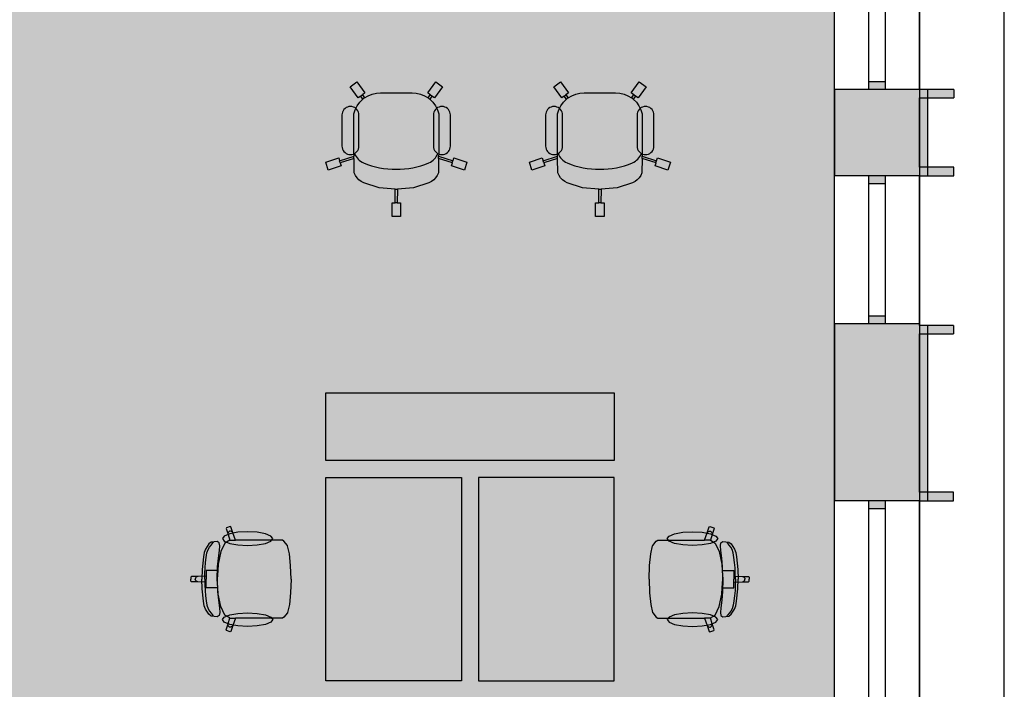
# Model space of a CAD drawing. Units: millimetres. Extents: x 61550 to 136986, y 54340 to 120459.
# Drawn here: x 127970 to 133773, y 68905 to 72855 of the extents above; entities that cross this region are included whole.
import ezdxf
from ezdxf.enums import TextEntityAlignment as Align

# ---------------------------------------------------------------- set-up
doc = ezdxf.new("R2010")
doc.units = ezdxf.units.MM
doc.header["$LTSCALE"] = 50
doc.header["$MEASUREMENT"] = 0
doc.linetypes.add('DASHDOT1', pattern=[2.9, 1.7, -0.5, 0.2, -0.5])
for name, color, linetype in [('A-------G-E', 1, 'DASHDOT1'), ('A-------H-E', 1, 'Continuous'), ('A-27C---E-E', 7, 'Continuous'), ('A-42D--BE-E', 1, 'Continuous'), ('A-42Z---E-E', 1, 'Continuous'), ('A-46B--CE-E', 8, 'Continuous')]:
    doc.layers.add(name, color=color, linetype=linetype)
doc.styles.add('GENERATED_STYLE_1', font='arial.ttf')
doc.linetypes.add('gräns användning', pattern='A,0,[1,23_1944 Upside Stories_Förstudie1.Shx,S=0.571429,R=0,X=0,Y=0],-88,0', length=88)

# ---------------------------------------------------------------- blocks, each defined once
blk = doc.blocks.new('Wall_29', base_point=(133273, 62387.5))
at = {"layer": 'A-42Z---E-E', "linetype": 'Continuous', "flags": 128}
for points in [[(133273, 74347.1), (133273, 62887.5)], [(133773, 62387.5), (133773, 74347.1)]]:
    blk.add_lwpolyline(points, dxfattribs=at)
blk = doc.blocks.new('Wall_57', base_point=(133273, 71051.4))
at = {"layer": 'A-------H-E', "linetype": 'Continuous'}
blk.add_hatch(color=256, dxfattribs=at).paths.add_polyline_path([(133273, 71051.4), (133273, 70016.9), (133323, 70016.9), (133323, 71051.4)])
at = {"layer": 'A-42Z---E-E', "linetype": 'Continuous', "flags": 128}
for points in [[(133273, 71051.4), (133273, 70016.9)], [(133323, 70016.9), (133323, 71051.4)]]:
    blk.add_lwpolyline(points, dxfattribs=at)
blk = doc.blocks.new('Wall_58', base_point=(133273, 70016.9))
at = {"layer": 'A-------H-E', "linetype": 'Continuous'}
for points in [[(133273, 70016.9), (133273, 70066.9), (132773, 70066.9), (132773, 70016.9)], [(133273, 70016.9), (133473, 70016.9), (133473, 70066.9), (133273, 70066.9)]]:
    blk.add_hatch(color=256, dxfattribs=at).paths.add_polyline_path(points)
at = {"layer": 'A-27C---E-E', "linetype": 'Continuous'}
blk.add_line((132773, 70066.9), (132773, 70016.9), dxfattribs=at)
at = {"layer": 'A-42Z---E-E', "linetype": 'Continuous', "flags": 128}
for points in [[(133473, 70066.9), (133273, 70066.9)], [(133473, 70016.9), (133473, 70066.9)], [(133273, 70016.9), (133473, 70016.9)]]:
    blk.add_lwpolyline(points, dxfattribs=at)
blk = doc.blocks.new('Wall_107', base_point=(133473, 71051.4))
at = {"layer": 'A-------H-E', "linetype": 'Continuous'}
for points in [[(133273, 71001.4), (133273, 71051.4), (132773, 71051.4), (132773, 71001.4)], [(133473, 71051.4), (133273, 71051.4), (133273, 71001.4), (133473, 71001.4)]]:
    blk.add_hatch(color=256, dxfattribs=at).paths.add_polyline_path(points)
at = {"layer": 'A-27C---E-E', "linetype": 'Continuous'}
blk.add_line((132773, 71051.4), (132773, 71001.4), dxfattribs=at)
at = {"layer": 'A-42Z---E-E', "linetype": 'Continuous', "flags": 128}
for points in [[(133473, 71051.4), (133273, 71051.4)], [(133473, 71051.4), (133473, 71001.4)], [(133273, 71001.4), (133473, 71001.4)]]:
    blk.add_lwpolyline(points, dxfattribs=at)
blk = doc.blocks.new('Basfönster 26[24]')
at = {"layer": 'A-------H-E', "linetype": 'Continuous'}
for points in [[(132973, 70016.9), (132973, 69971.9), (133073, 69971.9), (133073, 70016.9)], [(133073, 68341.9), (133073, 68386.9), (132973, 68386.9), (132973, 68341.9)]]:
    blk.add_hatch(color=256, dxfattribs=at).paths.add_polyline_path(points)
at = {"layer": 'A-42D--BE-E', "linetype": 'Continuous'}
for p, q in [((132773, 68341.9), (132773, 70016.9)), ((132973, 70016.9), (132773, 70016.9)), ((132973, 70016.9), (132973, 69971.9)), ((133073, 70016.9), (132973, 70016.9)), ((133073, 70016.9), (132973, 70016.9)), ((133073, 69971.9), (133073, 70016.9)), ((133273, 70016.9), (133073, 70016.9)), ((133273, 68341.9), (133273, 70016.9)), ((132973, 69971.9), (133073, 69971.9)), ((132973, 69971.9), (132973, 68386.9)), ((133073, 68386.9), (133073, 69971.9)), ((133073, 68386.9), (133073, 69971.9)), ((133073, 68386.9), (132973, 68386.9)), ((132973, 68386.9), (132973, 68341.9)), ((133073, 68341.9), (133073, 68386.9)), ((132973, 68341.9), (132773, 68341.9)), ((133073, 68341.9), (132973, 68341.9)), ((133073, 68341.9), (132973, 68341.9)), ((133273, 68341.9), (133073, 68341.9))]:
    blk.add_line(p, q, dxfattribs=at)
blk = doc.blocks.new('Basfönster 26[31]')
at = {"layer": 'A-------H-E', "linetype": 'Continuous'}
for points in [[(132973, 73317.2), (132973, 73272.2), (133073, 73272.2), (133073, 73317.2)], [(133073, 72444.2), (133073, 72489.2), (132973, 72489.2), (132973, 72444.2)]]:
    blk.add_hatch(color=256, dxfattribs=at).paths.add_polyline_path(points)
at = {"layer": 'A-42D--BE-E', "linetype": 'Continuous'}
for p, q in [((132773, 72444.2), (132773, 73317.2)), ((132973, 73317.2), (132773, 73317.2)), ((132973, 73317.2), (132973, 73272.2)), ((133073, 73317.2), (132973, 73317.2)), ((133073, 73317.2), (132973, 73317.2)), ((133073, 73272.2), (133073, 73317.2)), ((133273, 73317.2), (133073, 73317.2)), ((133273, 72444.2), (133273, 73317.2)), ((132973, 73272.2), (133073, 73272.2)), ((132973, 73272.2), (132973, 72489.2)), ((133073, 72489.2), (133073, 73272.2)), ((133073, 72489.2), (133073, 73272.2)), ((133073, 72489.2), (132973, 72489.2)), ((132973, 72489.2), (132973, 72444.2)), ((133073, 72444.2), (133073, 72489.2)), ((132973, 72444.2), (132773, 72444.2)), ((133073, 72444.2), (132973, 72444.2)), ((133073, 72444.2), (132973, 72444.2)), ((133273, 72444.2), (133073, 72444.2))]:
    blk.add_line(p, q, dxfattribs=at)
blk = doc.blocks.new('Basfönster 26[32]')
at = {"layer": 'A-------H-E', "linetype": 'Continuous'}
for points in [[(132973, 71934.2), (132973, 71889.2), (133073, 71889.2), (133073, 71934.2)], [(133073, 71061.2), (133073, 71106.2), (132973, 71106.2), (132973, 71061.2)]]:
    blk.add_hatch(color=256, dxfattribs=at).paths.add_polyline_path(points)
at = {"layer": 'A-42D--BE-E', "linetype": 'Continuous'}
for p, q in [((132773, 71061.2), (132773, 71934.2)), ((132973, 71934.2), (132773, 71934.2)), ((132973, 71934.2), (132973, 71889.2)), ((133073, 71934.2), (132973, 71934.2)), ((133073, 71934.2), (132973, 71934.2)), ((133073, 71889.2), (133073, 71934.2)), ((133273, 71934.2), (133073, 71934.2)), ((133273, 71061.2), (133273, 71934.2)), ((132973, 71889.2), (133073, 71889.2)), ((132973, 71889.2), (132973, 71106.2)), ((133073, 71106.2), (133073, 71889.2)), ((133073, 71106.2), (133073, 71889.2)), ((133073, 71106.2), (132973, 71106.2)), ((132973, 71106.2), (132973, 71061.2)), ((133073, 71061.2), (133073, 71106.2)), ((132973, 71061.2), (132773, 71061.2)), ((133073, 71061.2), (132973, 71061.2)), ((133073, 71061.2), (132973, 71061.2)), ((133273, 71061.2), (133073, 71061.2))]:
    blk.add_line(p, q, dxfattribs=at)
blk = doc.blocks.new('Wall_180', base_point=(133273, 101507.6))
at = {"layer": 'A-------H-E', "linetype": 'Continuous'}
for points in [[(133273, 71984.2), (133273, 72394.2), (132773, 72394.2), (132773, 71984.2)], [(132773, 71051.4), (133273, 71051.4), (133273, 71061.2), (132773, 71061.2)], [(133273, 70066.9), (133273, 71001.4), (132773, 71001.4), (132773, 70066.9)]]:
    blk.add_hatch(color=256, dxfattribs=at).paths.add_polyline_path(points)
at = {"layer": 'A-27C---E-E', "linetype": 'Continuous'}
for p, q in [((132973, 72444.2), (132773, 72444.2)), ((133073, 72444.2), (132973, 72444.2)), ((133273, 72444.2), (133073, 72444.2)), ((132973, 71934.2), (132773, 71934.2)), ((133073, 71934.2), (132973, 71934.2)), ((133273, 71934.2), (133073, 71934.2)), ((132973, 71061.2), (132773, 71061.2)), ((133073, 71061.2), (132973, 71061.2)), ((133273, 71061.2), (133073, 71061.2)), ((132973, 70016.9), (132773, 70016.9)), ((133073, 70016.9), (132973, 70016.9)), ((133273, 70016.9), (133073, 70016.9))]:
    blk.add_line(p, q, dxfattribs=at)
at = {"layer": 'A-27C---E-E', "linetype": 'Continuous', "flags": 128}
for points in [[(132773, 72444.2), (132773, 71934.2)], [(133273, 71984.2), (133273, 72394.2)], [(132773, 71061.2), (132773, 70016.9)], [(133273, 71051.4), (133273, 71061.2)], [(133273, 70066.9), (133273, 71001.4)]]:
    blk.add_lwpolyline(points, dxfattribs=at)
at = {"layer": 'A-42D--BE-E', "linetype": 'Continuous'}
for name in ['Basfönster 26[31]', 'Basfönster 26[32]', 'Basfönster 26[24]']:
    blk.add_blockref(name, (0, 0), dxfattribs=at)
blk = doc.blocks.new('Wall_181', base_point=(133273, 72444.2))
at = {"layer": 'A-------H-E', "linetype": 'Continuous'}
blk.add_hatch(color=256, dxfattribs=at).paths.add_polyline_path([(133273, 72444.2), (133273, 71934.2), (133323, 71934.2), (133323, 72444.2)])
at = {"layer": 'A-42Z---E-E', "linetype": 'Continuous', "flags": 128}
for points in [[(133273, 72444.2), (133273, 71934.2)], [(133323, 71934.2), (133323, 72444.2)]]:
    blk.add_lwpolyline(points, dxfattribs=at)
blk = doc.blocks.new('Wall_182', base_point=(133273, 71934.2))
at = {"layer": 'A-------H-E', "linetype": 'Continuous'}
for points in [[(133273, 71934.2), (133273, 71984.2), (132773, 71984.2), (132773, 71934.2)], [(133273, 71934.2), (133474.7, 71934.2), (133474.7, 71984.2), (133273, 71984.2)]]:
    blk.add_hatch(color=256, dxfattribs=at).paths.add_polyline_path(points)
at = {"layer": 'A-27C---E-E', "linetype": 'Continuous'}
blk.add_line((132773, 71984.2), (132773, 71934.2), dxfattribs=at)
at = {"layer": 'A-42Z---E-E', "linetype": 'Continuous', "flags": 128}
for points in [[(133474.7, 71984.2), (133273, 71984.2)], [(133474.7, 71934.2), (133474.7, 71984.2)], [(133273, 71934.2), (133474.7, 71934.2)]]:
    blk.add_lwpolyline(points, dxfattribs=at)
blk = doc.blocks.new('Wall_183', base_point=(133474.7, 72444.2))
at = {"layer": 'A-------H-E', "linetype": 'Continuous'}
for points in [[(133273, 72394.2), (133273, 72444.2), (132773, 72444.2), (132773, 72394.2)], [(133474.7, 72444.2), (133273, 72444.2), (133273, 72394.2), (133474.7, 72394.2)]]:
    blk.add_hatch(color=256, dxfattribs=at).paths.add_polyline_path(points)
at = {"layer": 'A-27C---E-E', "linetype": 'Continuous'}
blk.add_line((132773, 72444.2), (132773, 72394.2), dxfattribs=at)
at = {"layer": 'A-42Z---E-E', "linetype": 'Continuous', "flags": 128}
for points in [[(133474.7, 72444.2), (133273, 72444.2)], [(133474.7, 72444.2), (133474.7, 72394.2)], [(133273, 72394.2), (133474.7, 72394.2)]]:
    blk.add_lwpolyline(points, dxfattribs=at)
blk = doc.blocks.new('Kontorsstol 01 26[60]', base_point=(131804.3, 72484.2))
at = {"layer": 'A-46B--CE-E', "linetype": 'Continuous'}
for p, q in [((131178.8, 72404.2), (131188.5, 72411.3)), ((131601.8, 72402.1), (131589.3, 72411.3)), ((131058.3, 72010.5), (131054.6, 72021.9)), ((131139.7, 72035.8), (131139.4, 72050.7)), ((131638.1, 72035.8), (131638.4, 72050.7)), ((131719.5, 72010.5), (131723.2, 72021.9)), ((131382.3, 71854.9), (131396.4, 71854.9)), ((131395.3, 71774.1), (131383.3, 71774.1))]:
    blk.add_line(p, q, dxfattribs=at)
at = {"layer": 'A-46B--CE-E', "linetype": 'Continuous', "flags": 128}
for points in [[(131382.3, 71855), (131287.7, 71863.8), (131197.3, 71892.7), (131182.7, 71900.5), (131169.6, 71910.6), (131158.3, 71922.6), (131149, 71936.3), (131142.1, 71951.4), (131140.6, 72036), (131059.3, 72010.6), (131065.2, 71992.1), (130989, 71967.8), (130973.8, 72015.4), (131050, 72039.8), (131055.6, 72022.1), (131140.4, 72050.9), (131140.2, 72063.3), (131140.2, 72299.3), (131148, 72323.8), (131159.6, 72346.8), (131174.8, 72367.7), (131193, 72385.8), (131179.8, 72404.5), (131164.4, 72393.4), (131117.4, 72458.1), (131157.9, 72487.6), (131204.8, 72422.8), (131189.5, 72411.6), (131202.9, 72393.6), (131224.4, 72406.7), (131247.7, 72416.3), (131272.2, 72422.2), (131297.4, 72424.1), (131482.2, 72424.1), (131507.3, 72422.2), (131531.8, 72416.3), (131555.1, 72406.7), (131576.7, 72393.6), (131590.1, 72411.6), (131574.7, 72422.8), (131621.7, 72487.6), (131662.1, 72458.1), (131615.1, 72393.4), (131599.8, 72404.5), (131586.6, 72385.8), (131604.8, 72367.7), (131619.9, 72346.8), (131631.6, 72323.8), (131639.4, 72299.3), (131639.4, 72063.3), (131639.2, 72050.9), (131724, 72022.1), (131729.6, 72039.8), (131805.8, 72015.4), (131790.6, 71967.8), (131714.4, 71992.1), (131720.3, 72010.6), (131638.9, 72036), (131637.5, 71951.4), (131630.5, 71936.3), (131621.3, 71922.6), (131610, 71910.6), (131596.8, 71900.5), (131582.3, 71892.7), (131491.4, 71863.7), (131396.4, 71855), (131395.3, 71774.2), (131414.3, 71774.2), (131414.3, 71694.1), (131364.4, 71694.1), (131364.4, 71774.2), (131383.3, 71774.2)], [(131169.4, 72109.1), (131169.4, 72292.9), (131168.7, 72301.5), (131166.4, 72310), (131162.7, 72317.9), (131157.7, 72325), (131151.6, 72331.2), (131144.4, 72336.2), (131136.5, 72339.9), (131128.1, 72342.1), (131119.4, 72342.9), (131110.7, 72342.1), (131102.3, 72339.9), (131094.4, 72336.2), (131087.3, 72331.2), (131081.1, 72325), (131076.1, 72317.9), (131072.5, 72310), (131070.2, 72301.5), (131069.4, 72292.9), (131069.4, 72109.1), (131070.2, 72100.4), (131072.5, 72091.9), (131076.1, 72084), (131081.1, 72076.9), (131087.3, 72070.7), (131094.4, 72065.7), (131102.3, 72062), (131110.7, 72059.8), (131119.4, 72059), (131128.1, 72059.8), (131136.5, 72062), (131144.4, 72065.7), (131151.6, 72070.7), (131157.7, 72076.9), (131162.7, 72084), (131166.4, 72091.9), (131168.7, 72100.4)], [(131708.3, 72109.1), (131708.3, 72292.9), (131707.6, 72301.5), (131705.3, 72310), (131701.7, 72317.9), (131696.7, 72325), (131690.5, 72331.2), (131683.4, 72336.2), (131675.5, 72339.9), (131667, 72342.1), (131658.4, 72342.9), (131649.7, 72342.1), (131641.3, 72339.9), (131633.4, 72336.2), (131626.2, 72331.2), (131620.1, 72325), (131615.1, 72317.9), (131611.4, 72310), (131609.1, 72301.5), (131608.4, 72292.9), (131608.4, 72109.1), (131609.1, 72100.4), (131611.4, 72091.9), (131615.1, 72084), (131620.1, 72076.9), (131626.2, 72070.7), (131633.4, 72065.7), (131641.3, 72062), (131649.7, 72059.8), (131658.4, 72059), (131667, 72059.8), (131675.5, 72062), (131683.4, 72065.7), (131690.5, 72070.7), (131696.7, 72076.9), (131701.7, 72084), (131705.3, 72091.9), (131707.6, 72100.4)]]:
    blk.add_lwpolyline(points, close=True, dxfattribs=at)
at = {"layer": 'A-46B--CE-E', "linetype": 'Continuous'}
for centre, major_axis, start_param, end_param in [((131296.4, 72262.2), (0, 161.6), 0.624889, 0.702862), ((131481.4, 72262.2), (0, 161.6), 5.580323, 5.658296), ((131237.6, 72105.3), (0, 102.9), 1.973448, 2.728514), ((131540.2, 72105.3), (0, 102.9), 3.554672, 4.309737), ((131374.4, 72413.2), (0, 439.9), 2.724365, 3.175535), ((131403.4, 72413.2), (0, 439.9), 3.107651, 3.558821)]:
    blk.add_ellipse(centre, major_axis=major_axis, ratio=0.999212, start_param=start_param, end_param=end_param, dxfattribs=at)
blk = doc.blocks.new('Kontorsstol 01 26[61]', base_point=(130604.3, 72484.2))
at = {"layer": 'A-46B--CE-E', "linetype": 'Continuous'}
for p, q in [((129978.8, 72404.2), (129988.5, 72411.3)), ((130401.8, 72402.1), (130389.3, 72411.3)), ((129858.3, 72010.5), (129854.6, 72021.9)), ((129939.7, 72035.8), (129939.4, 72050.7)), ((130438.1, 72035.8), (130438.4, 72050.7)), ((130519.5, 72010.5), (130523.2, 72021.9)), ((130182.3, 71854.9), (130196.4, 71854.9)), ((130195.3, 71774.1), (130183.3, 71774.1))]:
    blk.add_line(p, q, dxfattribs=at)
at = {"layer": 'A-46B--CE-E', "linetype": 'Continuous', "flags": 128}
for points in [[(130182.3, 71855), (130087.7, 71863.8), (129997.3, 71892.7), (129982.7, 71900.5), (129969.6, 71910.6), (129958.3, 71922.6), (129949, 71936.3), (129942.1, 71951.4), (129940.6, 72036), (129859.3, 72010.6), (129865.2, 71992.1), (129789, 71967.8), (129773.8, 72015.4), (129850, 72039.8), (129855.6, 72022.1), (129940.4, 72050.9), (129940.2, 72063.3), (129940.2, 72299.3), (129948, 72323.8), (129959.6, 72346.8), (129974.8, 72367.7), (129993, 72385.8), (129979.8, 72404.5), (129964.4, 72393.4), (129917.4, 72458.1), (129957.9, 72487.6), (130004.8, 72422.8), (129989.5, 72411.6), (130002.9, 72393.6), (130024.4, 72406.7), (130047.7, 72416.3), (130072.2, 72422.2), (130097.4, 72424.1), (130282.2, 72424.1), (130307.3, 72422.2), (130331.8, 72416.3), (130355.1, 72406.7), (130376.7, 72393.6), (130390.1, 72411.6), (130374.7, 72422.8), (130421.7, 72487.6), (130462.1, 72458.1), (130415.1, 72393.4), (130399.8, 72404.5), (130386.6, 72385.8), (130404.8, 72367.7), (130419.9, 72346.8), (130431.6, 72323.8), (130439.4, 72299.3), (130439.4, 72063.3), (130439.2, 72050.9), (130524, 72022.1), (130529.6, 72039.8), (130605.8, 72015.4), (130590.6, 71967.8), (130514.4, 71992.1), (130520.3, 72010.6), (130438.9, 72036), (130437.5, 71951.4), (130430.5, 71936.3), (130421.3, 71922.6), (130410, 71910.6), (130396.8, 71900.5), (130382.3, 71892.7), (130291.4, 71863.7), (130196.4, 71855), (130195.3, 71774.2), (130214.3, 71774.2), (130214.3, 71694.1), (130164.4, 71694.1), (130164.4, 71774.2), (130183.3, 71774.2)], [(129969.4, 72109.1), (129969.4, 72292.9), (129968.7, 72301.5), (129966.4, 72310), (129962.7, 72317.9), (129957.7, 72325), (129951.6, 72331.2), (129944.4, 72336.2), (129936.5, 72339.9), (129928.1, 72342.1), (129919.4, 72342.9), (129910.7, 72342.1), (129902.3, 72339.9), (129894.4, 72336.2), (129887.3, 72331.2), (129881.1, 72325), (129876.1, 72317.9), (129872.5, 72310), (129870.2, 72301.5), (129869.4, 72292.9), (129869.4, 72109.1), (129870.2, 72100.4), (129872.5, 72091.9), (129876.1, 72084), (129881.1, 72076.9), (129887.3, 72070.7), (129894.4, 72065.7), (129902.3, 72062), (129910.7, 72059.8), (129919.4, 72059), (129928.1, 72059.8), (129936.5, 72062), (129944.4, 72065.7), (129951.6, 72070.7), (129957.7, 72076.9), (129962.7, 72084), (129966.4, 72091.9), (129968.7, 72100.4)], [(130508.3, 72109.1), (130508.3, 72292.9), (130507.6, 72301.5), (130505.3, 72310), (130501.7, 72317.9), (130496.7, 72325), (130490.5, 72331.2), (130483.4, 72336.2), (130475.5, 72339.9), (130467, 72342.1), (130458.4, 72342.9), (130449.7, 72342.1), (130441.3, 72339.9), (130433.4, 72336.2), (130426.2, 72331.2), (130420.1, 72325), (130415.1, 72317.9), (130411.4, 72310), (130409.1, 72301.5), (130408.4, 72292.9), (130408.4, 72109.1), (130409.1, 72100.4), (130411.4, 72091.9), (130415.1, 72084), (130420.1, 72076.9), (130426.2, 72070.7), (130433.4, 72065.7), (130441.3, 72062), (130449.7, 72059.8), (130458.4, 72059), (130467, 72059.8), (130475.5, 72062), (130483.4, 72065.7), (130490.5, 72070.7), (130496.7, 72076.9), (130501.7, 72084), (130505.3, 72091.9), (130507.6, 72100.4)]]:
    blk.add_lwpolyline(points, close=True, dxfattribs=at)
at = {"layer": 'A-46B--CE-E', "linetype": 'Continuous'}
for centre, major_axis, start_param, end_param in [((130096.4, 72262.2), (0, 161.6), 0.624889, 0.702862), ((130281.4, 72262.2), (0, 161.6), 5.580323, 5.658296), ((130037.6, 72105.3), (0, 102.9), 1.973448, 2.728514), ((130340.2, 72105.3), (0, 102.9), 3.554672, 4.309737), ((130174.4, 72413.2), (0, 439.9), 2.724365, 3.175535), ((130203.4, 72413.2), (0, 439.9), 3.107651, 3.558821)]:
    blk.add_ellipse(centre, major_axis=major_axis, ratio=0.999212, start_param=start_param, end_param=end_param, dxfattribs=at)
blk = doc.blocks.new('Standard grid marker[92]', base_point=(132773, 56390.4))
at = {"layer": 'A-------G-E', "linetype": 'gräns användning'}
blk.add_line((132773, 65493.2), (132773, 92710.3), dxfattribs=at)
at = {"layer": 'A-------G-E', "style": 'GENERATED_STYLE_1'}
for tag, p in [('AC_MarkerText_1_1', (132773, 103313.1)), ('AC_MarkerText_1_0', (132773, 55890.4))]:
    blk.add_attdef(tag, text='', height=1000, rotation=360, dxfattribs=at).set_placement(p, align=Align.TOP_CENTER)
blk = doc.blocks.new('Kontorsgruppering Linjär formation 26[181]', base_point=(130574.3, 70154.6))
at = {"layer": 'A-46B--CE-E', "linetype": 'Continuous'}
for p, q in [((129188.5, 69857.2), (129186.5, 69853.4)), ((129186.5, 69853.4), (129197.9, 69818)), ((129211.2, 69864.6), (129188.5, 69857.2)), ((129198.8, 69829.5), (129197.2, 69823.8)), ((129197.2, 69823.8), (129197.9, 69818)), ((129197.9, 69818), (129207.6, 69783.8)), ((129202.4, 69834.1), (129198.8, 69829.5)), ((129207.5, 69837), (129202.4, 69834.1)), ((129213.3, 69837.7), (129207.5, 69837)), ((129215, 69862.7), (129211.2, 69864.6)), ((129219, 69836.1), (129213.3, 69837.7)), ((129226.4, 69827.3), (129215, 69862.7)), ((129223.5, 69832.4), (129219, 69836.1)), ((129226.4, 69827.3), (129223.5, 69832.4)), ((129242.1, 69783.9), (129226.4, 69827.3)), ((129085.4, 69762.2), (129065.3, 69731.2)), ((129098.6, 69772.7), (129085.4, 69762.2)), ((129087.8, 69742.7), (129097.8, 69754.4)), ((129097.8, 69754.4), (129104, 69763.4)), ((129134.7, 69776), (129098.6, 69772.7)), ((129104, 69763.4), (129109.1, 69769.6)), ((129109.1, 69769.6), (129111.8, 69773.4)), ((129146.2, 69769.3), (129134.7, 69776)), ((129149.3, 69752.1), (129146.2, 69769.3)), ((129179.8, 69766.5), (129156, 69716.8)), ((129207.6, 69783.8), (129179.8, 69766.5)), ((129207.8, 69783.9), (129207.6, 69783.8)), ((129207.8, 69783.9), (129242.1, 69783.9)), ((129451.2, 69783.9), (129242.1, 69783.9)), ((129487.3, 69783.9), (129451.2, 69783.9)), ((129518.3, 69783.9), (129487.3, 69783.9)), ((129526.9, 69779.4), (129518.3, 69783.9)), ((129548.1, 69752.6), (129526.9, 69779.4)), ((129548.9, 69750.4), (129548.1, 69752.6)), ((129058.1, 69711.2), (129053.3, 69685.3)), ((129065.3, 69731.2), (129058.1, 69711.2)), ((129068.9, 69683.2), (129073.8, 69709.1)), ((129073.8, 69709.1), (129080.1, 69729.5)), ((129080.1, 69729.5), (129087.8, 69742.7)), ((129156, 69716.8), (129140.1, 69642.4)), ((129140.8, 69677.9), (129146.7, 69723.2)), ((129146.7, 69723.2), (129149.3, 69752.1)), ((129559.6, 69704.5), (129548.9, 69750.4)), ((129566.8, 69635.7), (129559.6, 69704.5)), ((129053.3, 69685.3), (129046.3, 69612.1)), ((129062.6, 69620.7), (129065.2, 69653.2)), ((129065.2, 69653.2), (129068.9, 69683.2)), ((129136.2, 69626.9), (129140.8, 69677.9)), ((129140.1, 69642.4), (129137.7, 69605)), ((129046.3, 69612.1), (129044.1, 69554.6)), ((129060.7, 69554.6), (129061.2, 69587.4)), ((129061.2, 69587.4), (129062.6, 69620.7)), ((129099, 69605), (129069.1, 69605)), ((129069.1, 69605), (129069.1, 69571.5)), ((129137.7, 69605), (129099, 69605)), ((129133.8, 69554.6), (129136.2, 69626.9)), ((129137.7, 69605), (129134.5, 69554.6)), ((129566.9, 69634.7), (129566.8, 69635.7)), ((129569.3, 69554.6), (129566.9, 69634.7)), ((128982.3, 69569.7), (128979.3, 69566.7)), ((128979.3, 69566.7), (128979.3, 69554.6)), ((128979.3, 69542.6), (128979.3, 69554.6)), ((128982.3, 69539.5), (128979.3, 69542.6)), ((129019.2, 69569.7), (128982.3, 69569.7)), ((129019.2, 69539.5), (128982.3, 69539.5)), ((129005.4, 69560.4), (129004.3, 69554.6)), ((129005.4, 69548.9), (129004.3, 69554.6)), ((129008.7, 69565.3), (129005.4, 69560.4)), ((129008.7, 69544), (129005.4, 69548.9)), ((129013.5, 69568.6), (129008.7, 69565.3)), ((129013.5, 69540.7), (129008.7, 69544)), ((129019.2, 69569.7), (129013.5, 69568.6)), ((129019.2, 69539.5), (129013.5, 69540.7)), ((129069.1, 69571.5), (129019.2, 69569.7)), ((129069.1, 69537.7), (129019.2, 69539.5)), ((129046.3, 69497.1), (129044.1, 69554.6)), ((129060.7, 69554.6), (129061.2, 69521.9)), ((129061.2, 69521.9), (129062.6, 69488.5)), ((129069.1, 69571.5), (129069.1, 69554.6)), ((129069.1, 69537.7), (129069.1, 69554.6)), ((129069.1, 69504.3), (129069.1, 69537.7)), ((129133.8, 69554.6), (129136.2, 69482.3)), ((129137.7, 69504.3), (129134.5, 69554.6)), ((129569.3, 69554.6), (129566.9, 69474.6)), ((129053.3, 69423.9), (129046.3, 69497.1)), ((129062.6, 69488.5), (129065.2, 69456.1)), ((129099, 69504.3), (129069.1, 69504.3)), ((129137.7, 69504.3), (129099, 69504.3)), ((129136.2, 69482.3), (129140.8, 69431.4)), ((129140.1, 69466.9), (129137.7, 69504.3)), ((129156, 69392.5), (129140.1, 69466.9)), ((129566.8, 69473.5), (129559.6, 69404.8)), ((129566.9, 69474.6), (129566.8, 69473.5)), ((129058.1, 69398.1), (129053.3, 69423.9)), ((129065.2, 69456.1), (129068.9, 69426.1)), ((129068.9, 69426.1), (129073.8, 69400.2)), ((129140.8, 69431.4), (129146.7, 69386.1)), ((129559.6, 69404.8), (129548.9, 69358.8)), ((129065.3, 69378.1), (129058.1, 69398.1)), ((129085.4, 69347.1), (129065.3, 69378.1)), ((129073.8, 69400.2), (129080.1, 69379.8)), ((129080.1, 69379.8), (129087.8, 69366.6)), ((129098.6, 69336.5), (129085.4, 69347.1)), ((129087.8, 69366.6), (129097.8, 69354.9)), ((129097.8, 69354.9), (129104, 69345.9)), ((129149.3, 69357.2), (129146.2, 69340)), ((129146.7, 69386.1), (129149.3, 69357.2)), ((129179.8, 69342.8), (129156, 69392.5)), ((129548.1, 69356.7), (129526.9, 69329.9)), ((129548.9, 69358.8), (129548.1, 69356.7)), ((129134.7, 69333.2), (129098.6, 69336.5)), ((129104, 69345.9), (129109.1, 69339.6)), ((129109.1, 69339.6), (129111.8, 69335.9)), ((129146.2, 69340), (129134.7, 69333.2)), ((129207.6, 69325.5), (129179.8, 69342.8)), ((129186.5, 69255.9), (129197.9, 69291.3)), ((129197.2, 69285.5), (129197.9, 69291.3)), ((129197.9, 69291.3), (129207.6, 69325.5)), ((129207.8, 69325.4), (129207.6, 69325.5)), ((129207.8, 69325.4), (129242.1, 69325.4)), ((129242.1, 69325.4), (129226.4, 69282)), ((129451.2, 69325.4), (129242.1, 69325.4)), ((129487.3, 69325.4), (129451.2, 69325.4)), ((129518.3, 69325.4), (129487.3, 69325.4)), ((129526.9, 69329.9), (129518.3, 69325.4)), ((129188.5, 69252.1), (129186.5, 69255.9)), ((129211.2, 69244.6), (129188.5, 69252.1)), ((129198.8, 69279.8), (129197.2, 69285.5)), ((129202.4, 69275.2), (129198.8, 69279.8)), ((129207.5, 69272.3), (129202.4, 69275.2)), ((129213.3, 69271.6), (129207.5, 69272.3)), ((129215, 69246.6), (129211.2, 69244.6)), ((129219, 69273.2), (129213.3, 69271.6)), ((129226.4, 69282), (129215, 69246.6)), ((129223.5, 69276.8), (129219, 69273.2)), ((129226.4, 69282), (129223.5, 69276.8))]:
    blk.add_line(p, q, dxfattribs=at)
at = {"layer": 'A-46B--CE-E', "linetype": 'Continuous', "flags": 128}
for points in [[(130574.3, 70154.6), (130574.3, 68954.6), (129774.3, 68954.6), (129774.3, 70154.6)], [(129313.4, 69833.9), (129256.4, 69830.8), (129208, 69822.1), (129175.7, 69809), (129164.4, 69793.6), (129175.7, 69778.2), (129208, 69765.2), (129256.4, 69756.4), (129313.4, 69753.4), (129370.4, 69756.4), (129418.8, 69765.2), (129451.1, 69778.2), (129462.4, 69793.6), (129451.1, 69809), (129418.8, 69822.1), (129370.4, 69830.8)], [(129313.4, 69275.4), (129256.4, 69278.4), (129208, 69287.2), (129175.7, 69300.2), (129164.4, 69315.6), (129175.7, 69331), (129208, 69344.1), (129256.4, 69352.8), (129313.4, 69355.9), (129370.4, 69352.8), (129418.8, 69344.1), (129451.1, 69331), (129462.4, 69315.6), (129451.1, 69300.2), (129418.8, 69287.2), (129370.4, 69278.4)]]:
    blk.add_lwpolyline(points, close=True, dxfattribs=at)
blk = doc.blocks.new('Kontorsgruppering Linjär formation 26[183]', base_point=(130674.3, 70154.6))
at = {"layer": 'A-46B--CE-E', "linetype": 'Continuous'}
for p, q in [((132006.6, 69783.9), (132022.3, 69827.3)), ((132022.3, 69827.3), (132033.7, 69862.7)), ((132022.3, 69827.3), (132025.1, 69832.4)), ((132025.1, 69832.4), (132029.7, 69836.1)), ((132029.7, 69836.1), (132035.3, 69837.7)), ((132033.7, 69862.7), (132037.5, 69864.6)), ((132035.3, 69837.7), (132041.1, 69837)), ((132037.5, 69864.6), (132060.2, 69857.2)), ((132041.1, 69837), (132046.2, 69834.1)), ((132050.7, 69818), (132041.1, 69783.8)), ((132046.2, 69834.1), (132049.8, 69829.5)), ((132049.8, 69829.5), (132051.4, 69823.8)), ((132062.1, 69853.4), (132050.7, 69818)), ((132051.4, 69823.8), (132050.7, 69818)), ((132060.2, 69857.2), (132062.1, 69853.4)), ((131699.8, 69750.4), (131700.6, 69752.6)), ((131700.6, 69752.6), (131721.8, 69779.4)), ((131721.8, 69779.4), (131730.4, 69783.9)), ((131730.4, 69783.9), (131761.4, 69783.9)), ((131761.4, 69783.9), (131797.5, 69783.9)), ((131797.5, 69783.9), (132006.6, 69783.9)), ((132040.9, 69783.9), (132006.6, 69783.9)), ((132040.9, 69783.9), (132041.1, 69783.8)), ((132041.1, 69783.8), (132068.9, 69766.5)), ((132068.9, 69766.5), (132092.7, 69716.8)), ((132099.4, 69752.1), (132102.5, 69769.3)), ((132102.5, 69769.3), (132114, 69776)), ((132114, 69776), (132150.1, 69772.7)), ((132139.5, 69769.6), (132136.9, 69773.4)), ((132144.7, 69763.4), (132139.5, 69769.6)), ((132150.9, 69754.4), (132144.7, 69763.4)), ((132150.1, 69772.7), (132163.3, 69762.2)), ((132160.9, 69742.7), (132150.9, 69754.4)), ((132163.3, 69762.2), (132183.4, 69731.2)), ((131681.9, 69635.7), (131689.1, 69704.5)), ((131689.1, 69704.5), (131699.8, 69750.4)), ((132092.7, 69716.8), (132108.6, 69642.4)), ((132102, 69723.2), (132099.4, 69752.1)), ((132107.8, 69677.9), (132102, 69723.2)), ((132168.6, 69729.5), (132160.9, 69742.7)), ((132174.9, 69709.1), (132168.6, 69729.5)), ((132179.8, 69683.2), (132174.9, 69709.1)), ((132183.4, 69731.2), (132190.6, 69711.2)), ((132190.6, 69711.2), (132195.4, 69685.3)), ((132112.5, 69626.9), (132107.8, 69677.9)), ((132108.6, 69642.4), (132111, 69605)), ((132183.5, 69653.2), (132179.8, 69683.2)), ((132186, 69620.7), (132183.5, 69653.2)), ((132195.4, 69685.3), (132202.4, 69612.1)), ((131679.3, 69554.6), (131681.8, 69634.7)), ((131681.8, 69634.7), (131681.9, 69635.7)), ((132111, 69605), (132114.2, 69554.6)), ((132111, 69605), (132149.7, 69605)), ((132114.8, 69554.6), (132112.5, 69626.9)), ((132149.7, 69605), (132179.6, 69605)), ((132179.6, 69605), (132179.6, 69571.5)), ((132187.5, 69587.4), (132186, 69620.7)), ((132188, 69554.6), (132187.5, 69587.4)), ((132202.4, 69612.1), (132204.6, 69554.6)), ((131679.3, 69554.6), (131681.8, 69474.6)), ((132111, 69504.3), (132114.2, 69554.6)), ((132114.8, 69554.6), (132112.5, 69482.3)), ((132179.6, 69571.5), (132179.6, 69554.6)), ((132179.6, 69571.5), (132229.5, 69569.7)), ((132179.6, 69537.7), (132179.6, 69554.6)), ((132179.6, 69537.7), (132229.5, 69539.5)), ((132179.6, 69504.3), (132179.6, 69537.7)), ((132187.5, 69521.9), (132186, 69488.5)), ((132188, 69554.6), (132187.5, 69521.9)), ((132202.4, 69497.1), (132204.6, 69554.6)), ((132229.5, 69569.7), (132235.2, 69568.6)), ((132229.5, 69569.7), (132266.3, 69569.7)), ((132229.5, 69539.5), (132235.2, 69540.7)), ((132229.5, 69539.5), (132266.3, 69539.5)), ((132235.2, 69568.6), (132240, 69565.3)), ((132235.2, 69540.7), (132240, 69544)), ((132240, 69565.3), (132243.3, 69560.4)), ((132240, 69544), (132243.3, 69548.9)), ((132243.3, 69560.4), (132244.4, 69554.6)), ((132243.3, 69548.9), (132244.4, 69554.6)), ((132266.3, 69569.7), (132269.3, 69566.7)), ((132266.3, 69539.5), (132269.3, 69542.6)), ((132269.3, 69566.7), (132269.3, 69554.6)), ((132269.3, 69542.6), (132269.3, 69554.6)), ((131681.8, 69474.6), (131681.9, 69473.5)), ((131681.9, 69473.5), (131689.1, 69404.8)), ((132092.7, 69392.5), (132108.6, 69466.9)), ((132112.5, 69482.3), (132107.8, 69431.4)), ((132108.6, 69466.9), (132111, 69504.3)), ((132111, 69504.3), (132149.7, 69504.3)), ((132149.7, 69504.3), (132179.6, 69504.3)), ((132186, 69488.5), (132183.5, 69456.1)), ((132195.4, 69423.9), (132202.4, 69497.1)), ((131689.1, 69404.8), (131699.8, 69358.8)), ((132107.8, 69431.4), (132102, 69386.1)), ((132179.8, 69426.1), (132174.9, 69400.2)), ((132183.5, 69456.1), (132179.8, 69426.1)), ((132190.6, 69398.1), (132195.4, 69423.9)), ((131699.8, 69358.8), (131700.6, 69356.7)), ((131700.6, 69356.7), (131721.8, 69329.9)), ((132068.9, 69342.8), (132092.7, 69392.5)), ((132102, 69386.1), (132099.4, 69357.2)), ((132099.4, 69357.2), (132102.5, 69340)), ((132150.9, 69354.9), (132144.7, 69345.9)), ((132150.1, 69336.5), (132163.3, 69347.1)), ((132160.9, 69366.6), (132150.9, 69354.9)), ((132168.6, 69379.8), (132160.9, 69366.6)), ((132163.3, 69347.1), (132183.4, 69378.1)), ((132174.9, 69400.2), (132168.6, 69379.8)), ((132183.4, 69378.1), (132190.6, 69398.1)), ((131721.8, 69329.9), (131730.4, 69325.4)), ((131730.4, 69325.4), (131761.4, 69325.4)), ((131761.4, 69325.4), (131797.5, 69325.4)), ((131797.5, 69325.4), (132006.6, 69325.4)), ((132040.9, 69325.4), (132006.6, 69325.4)), ((132006.6, 69325.4), (132022.3, 69282)), ((132040.9, 69325.4), (132041.1, 69325.5)), ((132041.1, 69325.5), (132068.9, 69342.8)), ((132050.7, 69291.3), (132041.1, 69325.5)), ((132051.4, 69285.5), (132050.7, 69291.3)), ((132062.1, 69255.9), (132050.7, 69291.3)), ((132102.5, 69340), (132114, 69333.2)), ((132114, 69333.2), (132150.1, 69336.5)), ((132139.5, 69339.6), (132136.9, 69335.9)), ((132144.7, 69345.9), (132139.5, 69339.6)), ((132022.3, 69282), (132025.1, 69276.8)), ((132022.3, 69282), (132033.7, 69246.6)), ((132025.1, 69276.8), (132029.7, 69273.2)), ((132029.7, 69273.2), (132035.3, 69271.6)), ((132033.7, 69246.6), (132037.5, 69244.6)), ((132035.3, 69271.6), (132041.1, 69272.3)), ((132037.5, 69244.6), (132060.2, 69252.1)), ((132041.1, 69272.3), (132046.2, 69275.2)), ((132046.2, 69275.2), (132049.8, 69279.8)), ((132049.8, 69279.8), (132051.4, 69285.5)), ((132060.2, 69252.1), (132062.1, 69255.9))]:
    blk.add_line(p, q, dxfattribs=at)
at = {"layer": 'A-46B--CE-E', "linetype": 'Continuous', "flags": 128}
for points in [[(130674.3, 70154.6), (130674.3, 68954.6), (131474.3, 68954.6), (131474.3, 70154.6)], [(131935.3, 69833.9), (131992.3, 69830.8), (132040.6, 69822.1), (132072.9, 69809), (132084.3, 69793.6), (132072.9, 69778.2), (132040.6, 69765.2), (131992.3, 69756.4), (131935.3, 69753.4), (131878.3, 69756.4), (131829.9, 69765.2), (131797.6, 69778.2), (131786.3, 69793.6), (131797.6, 69809), (131829.9, 69822.1), (131878.3, 69830.8)], [(131935.3, 69275.4), (131992.3, 69278.4), (132040.6, 69287.2), (132072.9, 69300.2), (132084.3, 69315.6), (132072.9, 69331), (132040.6, 69344.1), (131992.3, 69352.8), (131935.3, 69355.9), (131878.3, 69352.8), (131829.9, 69344.1), (131797.6, 69331), (131786.3, 69315.6), (131797.6, 69300.2), (131829.9, 69287.2), (131878.3, 69278.4)]]:
    blk.add_lwpolyline(points, close=True, dxfattribs=at)
blk = doc.blocks.new('Flexibel Hylla 26[238]', base_point=(131474.3, 70254.6))
at = {"layer": 'A-46B--CE-E', "linetype": 'Continuous', "flags": 128}
blk.add_lwpolyline([(131474.3, 70254.6), (129774.3, 70254.6), (129774.3, 70654.6), (131474.3, 70654.6)], close=True, dxfattribs=at)

msp = doc.modelspace()

# ---------------------------------------------------------------- hatches: boundary and pattern name
at = {"layer": 'A-------H-E', "linetype": 'Continuous'}
h = msp.add_hatch(color=256, dxfattribs=at)
h.paths.add_polyline_path([(114472.5, 71403), (114475.2, 79979.7), (114777.1, 79979.6), (114777.1, 85484.1), (119373.9, 85484.1), (127373.9, 85484.1), (127374, 81980.3), (129965.5, 81980.2), (129965.5, 75380.1), (132765.5, 75380.1), (132773, 62887.5), (117661.6, 62887.5), (117621.9, 67653.6), (117623.1, 71402)])
h.paths.add_polyline_path([(127373.9, 67654.6), (127358.4, 71240.1), (120173.9, 71315.1), (120173.9, 67654.6)], flags=0)
h.paths.add_polyline_path([(127372.6, 74557.5), (127373.9, 77480), (120267.3, 77483), (120263.5, 74582.8)], flags=0)
h.paths.add_polyline_path([(127372.9, 79380), (127374, 81980.3), (120274.1, 81980.1), (120270.6, 79383)], flags=0)

# ---------------------------------------------------------------- block references
at = {"layer": 'A-------G-E', "linetype": 'Continuous'}
msp.add_blockref('Standard grid marker[92]', (132773, 56390.4), dxfattribs=at)
at = {"layer": 'A-27C---E-E'}
msp.add_blockref('Wall_180', (133273, 101507.6), dxfattribs=at)
at = {"layer": 'A-42Z---E-E'}
for name, p in [('Wall_29', (133273, 62387.5)), ('Wall_183', (133474.7, 72444.2)), ('Wall_181', (133273, 72444.2)), ('Wall_182', (133273, 71934.2)), ('Wall_107', (133473, 71051.4)), ('Wall_57', (133273, 71051.4)), ('Wall_58', (133273, 70016.9))]:
    msp.add_blockref(name, p, dxfattribs=at)
at = {"layer": 'A-46B--CE-E', "linetype": 'Continuous'}
for name, p in [('Kontorsstol 01 26[61]', (130604.3, 72484.2)), ('Kontorsstol 01 26[60]', (131804.3, 72484.2)), ('Flexibel Hylla 26[238]', (131474.3, 70254.6)), ('Kontorsgruppering Linjär formation 26[181]', (130574.3, 70154.6)), ('Kontorsgruppering Linjär formation 26[183]', (130674.3, 70154.6))]:
    msp.add_blockref(name, p, dxfattribs=at)

doc.saveas('drawing.dxf')
